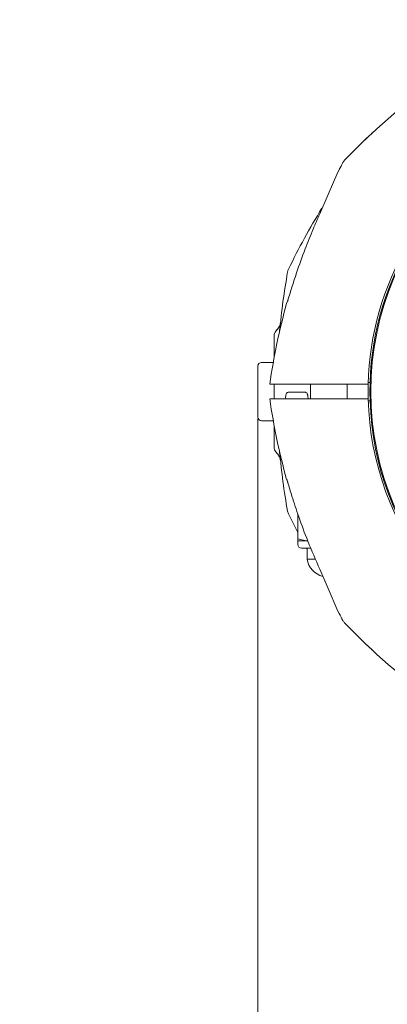
# Model space of a CAD drawing. Units: millimetres. Extents: x 123 to 456, y 123 to 359.
# Drawn here: x 197 to 200, y 203 to 210 of the extents above; entities that cross this region are included whole.
import ezdxf

# ---------------------------------------------------------------- set-up
doc = ezdxf.new("R2010")
doc.units = ezdxf.units.MM
doc.styles.add('SLDTEXTSTYLE2', font='TXT', dxfattribs={"width": 0.605})
doc.dimstyles.new('SLDDIMSTYLE0', dxfattribs={"dimtxt": 3.5, "dimasz": 3.5, "dimexe": 0, "dimexo": 0.0625, "dimgap": 0.875, "dimtad": 2, "dimdec": 1, "dimlfac": 40, "dimrnd": 1e-09, "dimzin": 12, "dimdsep": 46, "dimtxsty": 'SLDTEXTSTYLE2', "dimsah": 1, "dimcen": 0.09, "dimadec": 0, "dimazin": 3, "dimtfac": 1, "dimtdec": 3, "dimtofl": 0, "dimtmove": 0, "dimatfit": 3, "dimfxl": 1, "dimfrac": 2, "dimtolj": 1, "dimtzin": 12, "dimarcsym": 0})
doc.dimstyles.new('SLDDIMSTYLE1', dxfattribs={"dimtxt": 3.5, "dimasz": 3.5, "dimexe": 0, "dimexo": 0.0625, "dimgap": 0.875, "dimtad": 2, "dimdec": 0, "dimlfac": 40, "dimrnd": 1e-09, "dimzin": 12, "dimdsep": 46, "dimtxsty": 'SLDTEXTSTYLE2', "dimsah": 1, "dimcen": 0.09, "dimadec": 0, "dimazin": 3, "dimtfac": 1, "dimtdec": 3, "dimtofl": 0, "dimtmove": 0, "dimatfit": 3, "dimfxl": 1, "dimfrac": 2, "dimtolj": 1, "dimtzin": 12, "dimarcsym": 0})

# ---------------------------------------------------------------- blocks, each defined once
blk = doc.blocks.new('_D_1')
at = {"color": 7, "linetype": 'Continuous', "lineweight": 0, "transparency": 16777216}
for p, q in [((198.6446, 207.1919), (198.6446, 131.2933)), ((387.1696, 207.1919), (387.1696, 131.2933)), ((387.1696, 132.2933), (198.6446, 132.2933))]:
    blk.add_line(p, q, dxfattribs=at)
at = {"color": 7, "linetype": 'Continuous', "lineweight": 18, "transparency": 16777216}
for points in [[(198.6446, 132.2933), (202.1446, 131.7548), (202.1446, 132.8317)], [(387.1696, 132.2933), (383.6696, 132.8317), (383.6696, 131.7548)]]:
    blk.add_solid(points, dxfattribs=at)
at = {"color": 7, "linetype": 'Continuous', "lineweight": 18, "transparency": 16777216, "insert": (291.5784, 136.805), "char_height": 3.5, "attachment_point": 1, "style": 'SLDTEXTSTYLE2'}
blk.add_mtext('7541', dxfattribs=at)
blk = doc.blocks.new('_D_3')
at = {"color": 7, "linetype": 'Continuous', "lineweight": 0, "transparency": 16777216}
for p, q in [((198.6446, 207.1919), (198.6446, 131.2933)), ((140.4071, 196.8669), (140.4071, 131.2933)), ((198.6446, 132.2933), (140.4071, 132.2933))]:
    blk.add_line(p, q, dxfattribs=at)
at = {"color": 7, "linetype": 'Continuous', "lineweight": 18, "transparency": 16777216}
for points in [[(140.4071, 132.2933), (143.9071, 131.7548), (143.9071, 132.8317)], [(198.6446, 132.2933), (195.1446, 132.8317), (195.1446, 131.7548)]]:
    blk.add_solid(points, dxfattribs=at)
at = {"color": 7, "linetype": 'Continuous', "lineweight": 18, "transparency": 16777216, "insert": (160.212, 136.805), "char_height": 3.5, "attachment_point": 1, "style": 'SLDTEXTSTYLE2'}
blk.add_mtext('2330', dxfattribs=at)

msp = doc.modelspace()

# ---------------------------------------------------------------- linework, layer by layer
at = {"color": 7, "linetype": 'Continuous', "lineweight": 18}
for p, q in [((199.1946, 208.8834), (199.1267, 208.7285)), ((199.1946, 208.8834), (199.1267, 208.7285)), ((199.2021, 208.8989), (199.1946, 208.8834)), ((199.2021, 208.8989), (199.1946, 208.8834)), ((199.1267, 208.7285), (199.0696, 208.5968)), ((199.1267, 208.7285), (199.0696, 208.5968)), ((198.8421, 207.9809), (198.8489, 207.9968)), ((198.8489, 207.9968), (198.8521, 208.0016)), ((198.7778, 207.8017), (198.7688, 207.7909)), ((198.7571, 207.6114), (198.7571, 207.7587)), ((198.7508, 207.5769), (198.6696, 207.5769)), ((198.6446, 207.3769), (198.6446, 207.5519)), ((198.7571, 207.3267), (198.7571, 207.4271)), ((199.0071, 207.4269), (199.0071, 207.3269)), ((199.2571, 207.3269), (199.2571, 207.4269)), ((199.4014, 207.4269), (199.3388, 207.4269)), ((199.4143, 207.4394), (199.4021, 207.4394)), ((198.6446, 207.2019), (198.6446, 207.3769)), ((198.8558, 207.372), (198.8519, 207.3716)), ((198.9721, 207.372), (198.8558, 207.372)), ((198.989, 207.3311), (198.989, 207.3343)), ((199.4014, 207.3269), (199.3388, 207.3269)), ((199.4143, 207.3144), (199.4026, 207.3144)), ((198.6696, 207.1769), (198.7508, 207.1769)), ((198.7571, 206.9951), (198.7571, 207.1425)), ((198.7688, 206.963), (198.7778, 206.9522)), ((198.8498, 206.7556), (198.8464, 206.767)), ((198.8491, 206.5565), (198.8554, 206.5371)), ((198.8554, 206.5371), (198.9196, 206.4094)), ((198.9196, 206.3669), (198.9196, 206.536)), ((198.9753, 206.3519), (198.9196, 206.3669)), ((198.9196, 206.3669), (198.9196, 206.3519)), ((198.9196, 206.3519), (198.9196, 206.3269)), ((198.9196, 206.3519), (198.9753, 206.3519)), ((198.9875, 206.3519), (198.9753, 206.3519)), ((198.9446, 206.3019), (199.0073, 206.3019)), ((198.9775, 206.3019), (198.9821, 206.2937)), ((198.9821, 206.3019), (198.9821, 206.2269)), ((198.9821, 206.2269), (199.04, 206.2269)), ((199.0696, 206.1571), (199.1267, 206.0254)), ((199.0903, 206.1093), (199.1267, 206.0254)), ((199.1267, 206.0254), (199.1946, 205.8704)), ((199.1267, 206.0254), (199.1946, 205.8704)), ((199.1946, 205.8704), (199.2021, 205.8549)), ((199.1946, 205.8704), (199.2021, 205.8549))]:
    msp.add_line(p, q, dxfattribs=at)
at = {"color": 7, "linetype": 'Continuous', "lineweight": 18, "flags": 128}
for points in [[(199.4014, 207.4269), (199.4008, 207.3769), (199.4014, 207.3269)], [(199.4142, 207.4353), (199.4133, 207.3769), (199.4144, 207.3111)]]:
    msp.add_lwpolyline(points, dxfattribs=at)
at = {"color": 7, "linetype": 'Continuous', "lineweight": 18}
msp.add_circle((201.4071, 207.3769), 1.9875, dxfattribs=at)
for centre, radius, start, end in [((202.5826, 205.7589), 4.6313, 115.79588, 136.20406), ((201.4071, 207.3769), 1.9938, 117.75372, 178.2036), ((201.4071, 207.3769), 2.0063, 121.06704, 178.57192), ((203.3092, 206.7589), 4.6312, 151.79588, 152.45376), ((199.2939, 208.9122), 0.075, 136.20406, 151.79269), ((203.0251, 206.2014), 4.6313, 148.30765, 154.20406), ((203.4071, 207.3769), 4.6312, 169.79588, 174.87363), ((198.9229, 208.1841), 0.075, 154.20406, 169.79265), ((203.3092, 206.7589), 4.6313, 164.70047, 171.70645), ((198.8071, 207.7587), 0.05, 140, 180), ((198.6696, 207.5519), 0.025, 90, 180), ((203.3092, 207.995), 4.6313, 188.29355, 195.29953), ((201.4071, 207.3769), 2.0063, 181.42808, 328.93296), ((201.4071, 207.3769), 1.9938, 181.7964, 332.24631), ((198.6696, 207.2019), 0.025, 180, 270), ((198.8071, 206.9951), 0.05, 180, 220), ((203.4071, 207.3769), 4.6313, 185.12637, 190.20406), ((198.9024, 206.7894), 0.0625, 195.29953, 212.79334), ((198.9446, 206.3269), 0.025, 180, 270), ((199.1321, 206.2544), 0.1525, 190.38886, 254.0095), ((203.3092, 207.995), 4.6312, 207.54624, 208.20406), ((199.2939, 205.8416), 0.075, 208.20406, 223.79594), ((202.5826, 208.995), 4.6313, 223.79594, 244.20406)]:
    msp.add_arc(centre, radius, start, end, dxfattribs=at)
for points, knots in [([(199.4272, 209.1489), (199.426, 209.1477), (199.4236, 209.1455), (199.4062, 209.1292), (199.3902, 209.114), (199.3806, 209.1049)], [0, 0, 0, 0, 0.298681, 0.5818, 1, 1, 1, 1]), ([(199.0696, 208.5968), (199.0542, 208.5616), (199.0192, 208.4822), (198.9655, 208.3474), (198.9055, 208.1827), (198.8685, 208.0614), (198.8486, 207.996)], [0, 0, 0, 0, 0.179688, 0.406251, 0.679688, 1, 1, 1, 1]), ([(198.8, 207.8494), (198.7984, 207.8415), (198.7954, 207.8259), (198.7836, 207.8096), (198.7778, 207.8016)], [0, 0, 0, 0, 0.5104485, 1, 1, 1, 1]), ([(198.7264, 207.4269), (198.7265, 207.4269), (198.7267, 207.4269), (198.7281, 207.4269), (198.7288, 207.4269)], [0, 0, 0, 0, 0.498722, 1, 1, 1, 1]), ([(198.7288, 207.4269), (198.7526, 207.4269), (198.7996, 207.4269), (198.895, 207.4269), (199.0076, 207.4269), (199.1365, 207.4269), (199.2359, 207.4269), (199.2845, 207.4269)], [0, 0, 0, 0, 0.204013, 0.40255, 0.60392, 0.806058, 1, 1, 1, 1]), ([(199.2845, 207.4269), (199.288, 207.4269), (199.295, 207.4269), (199.3084, 207.4269), (199.3231, 207.4269), (199.3336, 207.4269), (199.3388, 207.4269)], [0, 0, 0, 0, 0.251127, 0.50136, 0.750883, 1, 1, 1, 1]), ([(198.8506, 207.3711), (198.8489, 207.3706), (198.8459, 207.3695), (198.8415, 207.3652), (198.8381, 207.3587), (198.8361, 207.3498), (198.8355, 207.3395), (198.8357, 207.3312), (198.8365, 207.3274), (198.8366, 207.3269)], [0, 0, 0, 0, 0.121114, 0.224372, 0.390883, 0.567082, 0.76895, 0.970689, 1, 1, 1, 1]), ([(198.989, 207.3343), (198.9889, 207.3375), (198.9886, 207.3436), (198.9871, 207.3516), (198.9851, 207.3584), (198.982, 207.3651), (198.9776, 207.3708), (198.9739, 207.3716), (198.9721, 207.372)], [0, 0, 0, 0, 0.155091, 0.300554, 0.428622, 0.557924, 0.785006, 1, 1, 1, 1]), ([(198.7288, 207.3269), (198.7585, 207.3269), (198.8179, 207.3269), (198.9456, 207.3269), (199.0978, 207.3269), (199.2223, 207.3269), (199.2845, 207.3269)], [0, 0, 0, 0, 0.249845, 0.499772, 0.749811, 1, 1, 1, 1]), ([(199.2845, 207.3269), (199.288, 207.3269), (199.295, 207.3269), (199.3084, 207.3269), (199.3231, 207.3269), (199.3336, 207.3269), (199.3388, 207.3269)], [0, 0, 0, 0, 0.251127, 0.501361, 0.750883, 1, 1, 1, 1]), ([(198.7778, 206.9523), (198.7836, 206.9442), (198.7954, 206.9278), (198.7986, 206.9112), (198.8002, 206.9028)], [0, 0, 0, 0, 0.49099, 1, 1, 1, 1]), ([(198.8464, 206.767), (198.8463, 206.7682), (198.846, 206.7703), (198.846, 206.7725), (198.8459, 206.7735)], [0, 0, 0, 0, 0.56015, 1, 1, 1, 1]), ([(198.8492, 206.7566), (198.8588, 206.7241), (198.8825, 206.6441), (198.9281, 206.5085), (198.9902, 206.3403), (199.0418, 206.2213), (199.0696, 206.1571)], [0, 0, 0, 0, 0.15905, 0.391322, 0.671641, 1, 1, 1, 1]), ([(199.4272, 205.605), (199.426, 205.6061), (199.4236, 205.6084), (199.4062, 205.6247), (199.3902, 205.6399), (199.3806, 205.649)], [0, 0, 0, 0, 0.298735, 0.581887, 1, 1, 1, 1])]:
    msp.add_open_spline(points, degree=3, knots=knots, dxfattribs=at)

# ---------------------------------------------------------------- dimensions: what is measured, and where the dimension line sits
for base, p1, p2, dimstyle, picture, middle in [((140.4070703309, 132.2932691837), (198.6445703309, 207.2019328153), (140.4070703309, 196.8769328153), 'SLDDIMSTYLE1', '_D_3', (165.559260193, 132.2932691837)), ((198.6446, 132.2933), (387.1696, 207.2019), (198.6446, 207.2019), 'SLDDIMSTYLE0', '_D_1', (296.9256, 132.2933))]:
    dim = msp.add_linear_dim(base=base, p1=p1, p2=p2, angle=0, dimstyle=dimstyle, dxfattribs=at)
    dim.commit()
    dim.dimension.update_dxf_attribs({"geometry": picture, "text_midpoint": middle, "dimtype": 160})

doc.saveas('drawing.dxf')
